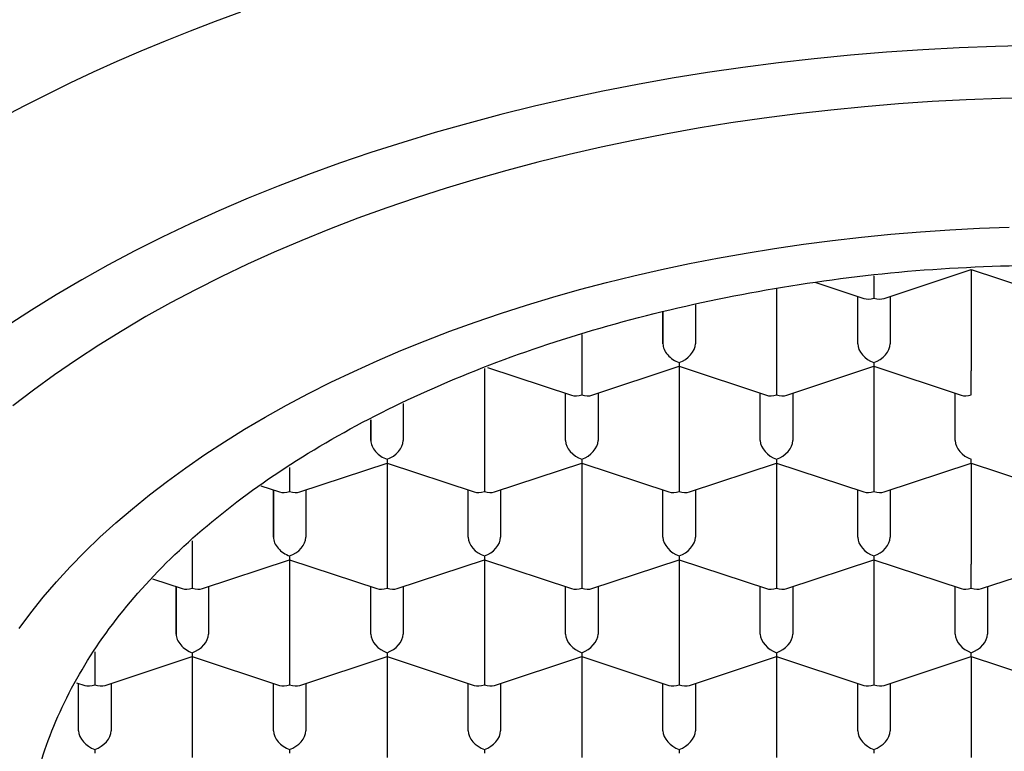
# Model space of a CAD drawing. Units: millimetres. Extents: x 8 to 538, y 12 to 435.
# Drawn here: x 275 to 282, y 367 to 373 of the extents above; entities that cross this region are included whole.
import ezdxf

# ---------------------------------------------------------------- set-up
doc = ezdxf.new("R2010")
doc.units = ezdxf.units.MM

msp = doc.modelspace()

# ---------------------------------------------------------------- linework, layer by layer
at = {"color": 7, "linetype": 'Continuous', "lineweight": 30}
for p, q in [((281.2653, 370.5275), (281.2653, 370.3576)), ((281.3439, 370.3544), (282.0153, 370.5767)), ((282.0153, 370.5767), (282.6867, 370.3544)), ((282.0153, 370.5767), (282.0153, 369.7977)), ((280.8191, 370.4761), (281.1867, 370.3544)), ((280.5153, 370.4275), (280.5153, 369.7977)), ((281.1403, 370.0047), (281.1403, 370.3697)), ((281.3903, 370.3697), (281.3903, 370.0047)), ((279.8903, 370.3058), (279.8903, 370.0047)), ((279.6403, 370.0047), (279.6403, 370.2524)), ((279.6403, 370.2524), (279.6403, 370.0047)), ((279.0153, 370.0756), (279.0153, 369.7977)), ((279.7653, 369.8609), (279.7653, 369.8316)), ((281.2653, 369.8609), (281.2653, 369.8316)), ((278.2653, 369.8145), (278.2653, 369.0526)), ((278.2892, 369.8237), (278.9367, 369.6093)), ((279.0153, 369.7977), (279.0153, 369.6125)), ((279.0939, 369.6093), (279.7653, 369.8316)), ((279.7653, 369.8316), (280.4367, 369.6093)), ((279.7653, 369.8316), (279.7653, 369.0526)), ((280.5153, 369.7977), (280.5153, 369.6125)), ((280.5939, 369.6093), (281.2653, 369.8316)), ((281.2653, 369.8316), (281.9367, 369.6093)), ((281.2653, 369.8316), (281.2653, 369.0526)), ((282.0153, 369.6125), (282.0153, 369.7977)), ((278.8903, 369.2596), (278.8903, 369.6246)), ((279.1403, 369.6246), (279.1403, 369.2596)), ((280.3903, 369.2596), (280.3903, 369.6246)), ((280.6403, 369.6246), (280.6403, 369.2596)), ((281.8903, 369.2596), (281.8903, 369.6246)), ((277.6403, 369.5463), (277.6403, 369.2596)), ((277.3903, 369.2596), (277.3903, 369.4205)), ((277.3903, 369.4205), (277.3903, 369.2596)), ((276.8439, 368.8642), (277.5153, 369.0865)), ((277.5153, 369.1158), (277.5153, 369.0865)), ((277.5153, 369.0865), (278.1867, 368.8642)), ((277.5153, 369.0865), (277.5153, 368.3075)), ((278.3439, 368.8642), (279.0153, 369.0865)), ((279.0153, 369.1158), (279.0153, 369.0865)), ((279.0153, 369.0865), (279.6867, 368.8642)), ((279.0153, 369.0865), (279.0153, 368.3075)), ((279.8439, 368.8642), (280.5153, 369.0865)), ((280.5153, 369.1158), (280.5153, 369.0865)), ((280.5153, 369.0865), (281.1867, 368.8642)), ((280.5153, 369.0865), (280.5153, 368.3075)), ((281.3439, 368.8642), (282.0153, 369.0865)), ((282.0153, 369.0865), (282.0153, 369.1158)), ((282.0153, 369.0865), (282.6867, 368.8642)), ((282.0153, 369.0865), (282.0153, 368.3075)), ((276.7653, 369.0526), (276.7653, 368.8674)), ((278.2653, 369.0526), (278.2653, 368.8674)), ((279.7653, 369.0526), (279.7653, 368.8674)), ((281.2653, 369.0526), (281.2653, 368.8674)), ((276.5432, 368.9117), (276.6867, 368.8642)), ((276.6403, 368.5145), (276.6403, 368.8795)), ((276.6403, 368.8795), (276.6403, 368.5145)), ((276.8903, 368.8795), (276.8903, 368.5145)), ((278.1403, 368.5145), (278.1403, 368.8795)), ((278.3903, 368.8795), (278.3903, 368.5145)), ((279.6403, 368.5145), (279.6403, 368.8795)), ((279.8903, 368.8795), (279.8903, 368.5145)), ((281.1403, 368.5145), (281.1403, 368.8795)), ((281.3903, 368.8795), (281.3903, 368.5145)), ((276.0153, 368.4881), (276.0153, 368.3075)), ((276.0939, 368.1191), (276.7653, 368.3414)), ((276.7653, 368.3707), (276.7653, 368.3414)), ((276.7653, 368.3414), (277.4367, 368.1191)), ((276.7653, 368.3414), (276.7653, 367.5624)), ((277.5939, 368.1191), (278.2653, 368.3414)), ((278.2653, 368.3707), (278.2653, 368.3414)), ((278.2653, 368.3414), (278.9367, 368.1191)), ((278.2653, 368.3414), (278.2653, 367.5624)), ((279.0939, 368.1191), (279.7653, 368.3414)), ((279.7653, 368.3707), (279.7653, 368.3414)), ((279.7653, 368.3414), (280.4367, 368.1191)), ((279.7653, 368.3414), (279.7653, 367.5624)), ((280.5939, 368.1191), (281.2653, 368.3414)), ((281.2653, 368.3707), (281.2653, 368.3414)), ((281.2653, 368.3414), (281.9367, 368.1191)), ((281.2653, 368.3414), (281.2653, 367.5624)), ((282.0939, 368.1191), (282.7653, 368.3414)), ((276.0153, 368.3075), (276.0153, 368.1223)), ((277.5153, 368.3075), (277.5153, 368.1223)), ((279.0153, 368.3075), (279.0153, 368.1223)), ((280.5153, 368.3075), (280.5153, 368.1223)), ((282.0153, 368.1223), (282.0153, 368.3075)), ((275.7102, 368.1941), (275.9367, 368.1191)), ((275.8903, 367.7694), (275.8903, 368.1344)), ((275.8903, 368.1344), (275.8903, 367.7694)), ((276.1403, 368.1344), (276.1403, 367.7694)), ((277.3903, 367.7694), (277.3903, 368.1344)), ((277.6403, 368.1344), (277.6403, 367.7694)), ((278.8903, 367.7694), (278.8903, 368.1344)), ((279.1403, 368.1344), (279.1403, 367.7694)), ((280.3903, 367.7694), (280.3903, 368.1344)), ((280.6403, 368.1344), (280.6403, 367.7694)), ((281.8903, 367.7694), (281.8903, 368.1344)), ((282.1403, 368.1344), (282.1403, 367.7694)), ((275.2653, 367.6315), (275.2653, 367.5624)), ((275.2653, 367.5624), (275.2653, 367.3772)), ((275.3439, 367.374), (276.0153, 367.5963)), ((276.0153, 367.6256), (276.0153, 367.5963)), ((276.0153, 367.5963), (276.6867, 367.374)), ((276.0153, 367.5963), (276.0153, 366.8173)), ((276.7653, 367.5624), (276.7653, 367.3772)), ((276.8439, 367.374), (277.5153, 367.5963)), ((277.5153, 367.6256), (277.5153, 367.5963)), ((277.5153, 367.5963), (278.1867, 367.374)), ((277.5153, 367.5963), (277.5153, 366.8173)), ((278.2653, 367.5624), (278.2653, 367.3772)), ((278.3439, 367.374), (279.0153, 367.5963)), ((279.0153, 367.6256), (279.0153, 367.5963)), ((279.0153, 367.5963), (279.6867, 367.374)), ((279.0153, 367.5963), (279.0153, 366.8173)), ((279.7653, 367.5624), (279.7653, 367.3772)), ((279.8439, 367.374), (280.5153, 367.5963)), ((280.5153, 367.6256), (280.5153, 367.5963)), ((280.5153, 367.5963), (281.1867, 367.374)), ((280.5153, 367.5963), (280.5153, 366.8173)), ((281.2653, 367.5624), (281.2653, 367.3772)), ((281.3439, 367.374), (282.0153, 367.5963)), ((282.0153, 367.5963), (282.0153, 367.6256)), ((282.0153, 367.5963), (282.6867, 367.374)), ((282.0153, 367.5963), (282.0153, 366.8173)), ((275.125, 367.3944), (275.1867, 367.374)), ((275.1403, 367.0243), (275.1403, 367.3893)), ((275.3903, 367.3893), (275.3903, 367.0243)), ((276.6403, 367.0243), (276.6403, 367.3893)), ((276.8903, 367.3893), (276.8903, 367.0243)), ((278.1403, 367.0243), (278.1403, 367.3893)), ((278.3903, 367.3893), (278.3903, 367.0243)), ((279.6403, 367.0243), (279.6403, 367.3893)), ((279.8903, 367.3893), (279.8903, 367.0243)), ((281.1403, 367.0243), (281.1403, 367.3893)), ((281.3903, 367.3893), (281.3903, 367.0243)), ((275.2653, 366.8805), (275.2653, 366.8512)), ((276.7653, 366.8805), (276.7653, 366.8512)), ((278.2653, 366.8805), (278.2653, 366.8512)), ((279.7653, 366.8805), (279.7653, 366.8512)), ((281.2653, 366.8805), (281.2653, 366.8512))]:
    msp.add_line(p, q, dxfattribs=at)
at = {"color": 7, "linetype": 'Continuous', "lineweight": 30, "flags": 128}
for points in [[(276.386, 372.5589), (276.1907, 372.4871), (275.998, 372.4132), (275.8077, 372.3371), (275.6201, 372.2589), (275.4351, 372.1787), (275.2528, 372.0964), (275.0734, 372.0121), (274.8968, 371.9259), (274.7232, 371.8377), (274.5525, 371.7476)], [(282.4839, 372.3018), (282.2027, 372.2955), (281.9219, 372.2849), (281.6416, 372.2702), (281.3622, 372.2512), (281.0837, 372.228), (280.8063, 372.2007), (280.5303, 372.1692), (280.2558, 372.1336), (279.983, 372.0939), (279.7122, 372.05), (279.4434, 372.0022), (279.1769, 371.9503), (278.9129, 371.8944), (278.6515, 371.8346), (278.3929, 371.7709), (278.1373, 371.7033), (277.8849, 371.6319), (277.6359, 371.5567), (277.3903, 371.4779), (277.1485, 371.3953), (276.9105, 371.3092), (276.6765, 371.2195), (276.4466, 371.1264), (276.2211, 371.0298), (276.0001, 370.9298), (275.7838, 370.8266), (275.5722, 370.7202), (275.3655, 370.6106), (275.1639, 370.498), (274.9675, 370.3824), (274.7765, 370.2638), (274.591, 370.1425)], [(282.5022, 371.9005), (282.2393, 371.8946), (281.9768, 371.8847), (281.7148, 371.8709), (281.4535, 371.8531), (281.1932, 371.8315), (280.9339, 371.8059), (280.6758, 371.7765), (280.4192, 371.7432), (280.1642, 371.706), (279.911, 371.6651), (279.6597, 371.6203), (279.4106, 371.5718), (279.1637, 371.5196), (278.9194, 371.4637), (278.6776, 371.4041), (278.4387, 371.3409), (278.2027, 371.2742), (277.9699, 371.2039), (277.7403, 371.1302), (277.5142, 371.053), (277.2917, 370.9725), (277.0729, 370.8886), (276.8581, 370.8015), (276.6473, 370.7112), (276.4407, 370.6178), (276.2384, 370.5213), (276.0406, 370.4218), (275.8474, 370.3194), (275.6589, 370.2141), (275.4753, 370.106), (275.2967, 369.9952), (275.1232, 369.8817), (274.955, 369.7657), (274.7921, 369.6472), (274.6347, 369.5263)], [(274.6814, 367.8129), (274.7718, 367.9336), (274.8677, 368.0529), (274.969, 368.1707), (275.0757, 368.287), (275.1876, 368.4017), (275.3047, 368.5146), (275.427, 368.6257), (275.5542, 368.7349), (275.6864, 368.8422), (275.8235, 368.9475), (275.9653, 369.0507), (276.1118, 369.1517), (276.2628, 369.2505), (276.4183, 369.347), (276.5781, 369.4411), (276.7422, 369.5328), (276.9104, 369.622), (277.0827, 369.7086), (277.2588, 369.7926), (277.4387, 369.8739), (277.6222, 369.9526), (277.8093, 370.0284), (277.9997, 370.1014), (278.1935, 370.1715), (278.3903, 370.2387), (278.5902, 370.3029), (278.7929, 370.364), (278.9983, 370.4222), (279.2064, 370.4772), (279.4168, 370.529), (279.6296, 370.5777), (279.8445, 370.6232), (280.0614, 370.6654), (280.2802, 370.7044), (280.5007, 370.74), (280.7227, 370.7724), (280.9461, 370.8014), (281.1708, 370.827), (281.3965, 370.8493), (281.6232, 370.8681), (281.8507, 370.8836), (282.0788, 370.8956), (282.3074, 370.9042)]]:
    msp.add_lwpolyline(points, dxfattribs=at)
at = {"color": 7, "linetype": 'Continuous', "lineweight": 30}
for centre, major_axis, start_param, end_param in [((281.2653, 370.46), (0.1128, 0.0815), 3.587031, 4.266951), ((281.2653, 370.46), (0.1128, -0.0815), 5.157827, 5.837747), ((279.7653, 369.9633), (0.1128, -0.0815), 3.587029, 5.157827), ((279.7653, 369.9633), (0.1128, 0.0815), 4.266951, 5.837747), ((281.2653, 369.9633), (0.1128, -0.0815), 3.587031, 5.157827), ((281.2653, 369.9633), (0.1128, 0.0815), 4.266951, 5.837747), ((279.0153, 369.7149), (0.1128, 0.0815), 3.587031, 4.266951), ((279.0153, 369.7149), (0.1128, -0.0815), 5.157827, 5.837747), ((280.5153, 369.7149), (0.1128, 0.0815), 3.587031, 4.266951), ((280.5153, 369.7149), (0.1128, -0.0815), 5.157827, 5.837747), ((282.0153, 369.7149), (0.1128, 0.0815), 3.587031, 4.266951), ((277.5153, 369.2182), (0.1128, -0.0815), 3.587029, 5.157827), ((277.5153, 369.2182), (0.1128, 0.0815), 4.266951, 5.837747), ((279.0153, 369.2182), (0.1128, -0.0815), 3.587031, 5.157827), ((279.0153, 369.2182), (0.1128, 0.0815), 4.266951, 5.837747), ((280.5153, 369.2182), (0.1128, -0.0815), 3.587031, 5.157827), ((280.5153, 369.2182), (0.1128, 0.0815), 4.266951, 5.837747), ((282.0153, 369.2182), (0.1128, -0.0815), 3.587031, 5.157827), ((276.7653, 368.9698), (0.1128, 0.0815), 3.587031, 4.266951), ((276.7653, 368.9698), (0.1128, -0.0815), 5.157827, 5.837747), ((278.2653, 368.9698), (0.1128, 0.0815), 3.587031, 4.266951), ((278.2653, 368.9698), (0.1128, -0.0815), 5.157827, 5.837747), ((279.7653, 368.9698), (0.1128, 0.0815), 3.587031, 4.266951), ((279.7653, 368.9698), (0.1128, -0.0815), 5.157827, 5.837747), ((281.2653, 368.9698), (0.1128, 0.0815), 3.587031, 4.266951), ((281.2653, 368.9698), (0.1128, -0.0815), 5.157827, 5.837747), ((276.7653, 368.4731), (0.1128, -0.0815), 3.587029, 5.157827), ((276.7653, 368.4731), (0.1128, 0.0815), 4.266951, 5.837747), ((278.2653, 368.4731), (0.1128, -0.0815), 3.587031, 5.157827), ((278.2653, 368.4731), (0.1128, 0.0815), 4.266951, 5.837747), ((279.7653, 368.4731), (0.1128, -0.0815), 3.587031, 5.157827), ((279.7653, 368.4731), (0.1128, 0.0815), 4.266951, 5.837747), ((281.2653, 368.4731), (0.1128, -0.0815), 3.587031, 5.157827), ((281.2653, 368.4731), (0.1128, 0.0815), 4.266951, 5.837747), ((276.0153, 368.2247), (0.1128, 0.0815), 3.587031, 4.266951), ((276.0153, 368.2247), (0.1128, -0.0815), 5.157827, 5.837747), ((277.5153, 368.2247), (0.1128, 0.0815), 3.587031, 4.266951), ((277.5153, 368.2247), (0.1128, -0.0815), 5.157827, 5.837747), ((279.0153, 368.2247), (0.1128, 0.0815), 3.587031, 4.266951), ((279.0153, 368.2247), (0.1128, -0.0815), 5.157827, 5.837747), ((280.5153, 368.2247), (0.1128, 0.0815), 3.587031, 4.266951), ((280.5153, 368.2247), (0.1128, -0.0815), 5.157827, 5.837747), ((282.0153, 368.2247), (0.1128, 0.0815), 3.587031, 4.266951), ((282.0153, 368.2247), (0.1128, -0.0815), 5.157827, 5.837747), ((276.0153, 367.728), (0.1128, -0.0815), 3.587029, 5.157827), ((276.0153, 367.728), (0.1128, 0.0815), 4.266951, 5.837747), ((277.5153, 367.728), (0.1128, -0.0815), 3.587031, 5.157827), ((277.5153, 367.728), (0.1128, 0.0815), 4.266951, 5.837747), ((279.0153, 367.728), (0.1128, -0.0815), 3.587031, 5.157827), ((279.0153, 367.728), (0.1128, 0.0815), 4.266951, 5.837747), ((280.5153, 367.728), (0.1128, -0.0815), 3.587031, 5.157827), ((280.5153, 367.728), (0.1128, 0.0815), 4.266951, 5.837747), ((282.0153, 367.728), (0.1128, -0.0815), 3.587031, 5.157827), ((282.0153, 367.728), (0.1128, 0.0815), 4.266951, 5.837747), ((275.2653, 367.4796), (0.1128, 0.0815), 3.587031, 4.266951), ((275.2653, 367.4796), (0.1128, -0.0815), 5.157827, 5.837747), ((276.7653, 367.4796), (0.1128, 0.0815), 3.587031, 4.266951), ((276.7653, 367.4796), (0.1128, -0.0815), 5.157827, 5.837747), ((278.2653, 367.4796), (0.1128, 0.0815), 3.587031, 4.266951), ((278.2653, 367.4796), (0.1128, -0.0815), 5.157827, 5.837747), ((279.7653, 367.4796), (0.1128, 0.0815), 3.587031, 4.266951), ((279.7653, 367.4796), (0.1128, -0.0815), 5.157827, 5.837747), ((281.2653, 367.4796), (0.1128, 0.0815), 3.587031, 4.266951), ((281.2653, 367.4796), (0.1128, -0.0815), 5.157827, 5.837747), ((275.2653, 366.9829), (0.1128, -0.0815), 3.587031, 5.157827), ((275.2653, 366.9829), (0.1128, 0.0815), 4.266951, 5.837747), ((276.7653, 366.9829), (0.1128, -0.0815), 3.587031, 5.157827), ((276.7653, 366.9829), (0.1128, 0.0815), 4.266951, 5.837747), ((278.2653, 366.9829), (0.1128, -0.0815), 3.587031, 5.157827), ((278.2653, 366.9829), (0.1128, 0.0815), 4.266951, 5.837747), ((279.7653, 366.9829), (0.1128, -0.0815), 3.587031, 5.157827), ((279.7653, 366.9829), (0.1128, 0.0815), 4.266951, 5.837747), ((281.2653, 366.9829), (0.1128, -0.0815), 3.587031, 5.157827), ((281.2653, 366.9829), (0.1128, 0.0815), 4.266951, 5.837747)]:
    msp.add_ellipse(centre, major_axis=major_axis, ratio=0.661045, start_param=start_param, end_param=end_param, dxfattribs=at)
msp.add_open_spline([(274.7403, 366.0151), (274.7536, 366.216), (274.7801, 366.6177), (274.9932, 367.2099), (275.3295, 367.7816), (275.7957, 368.3232), (276.3804, 368.8252), (277.0746, 369.2792), (277.866, 369.6773), (278.7413, 370.0127), (279.6855, 370.28), (280.6824, 370.4729), (281.7149, 370.5952), (282.4152, 370.6104), (282.7653, 370.618)], degree=3, dxfattribs=at)

doc.saveas('drawing.dxf')
